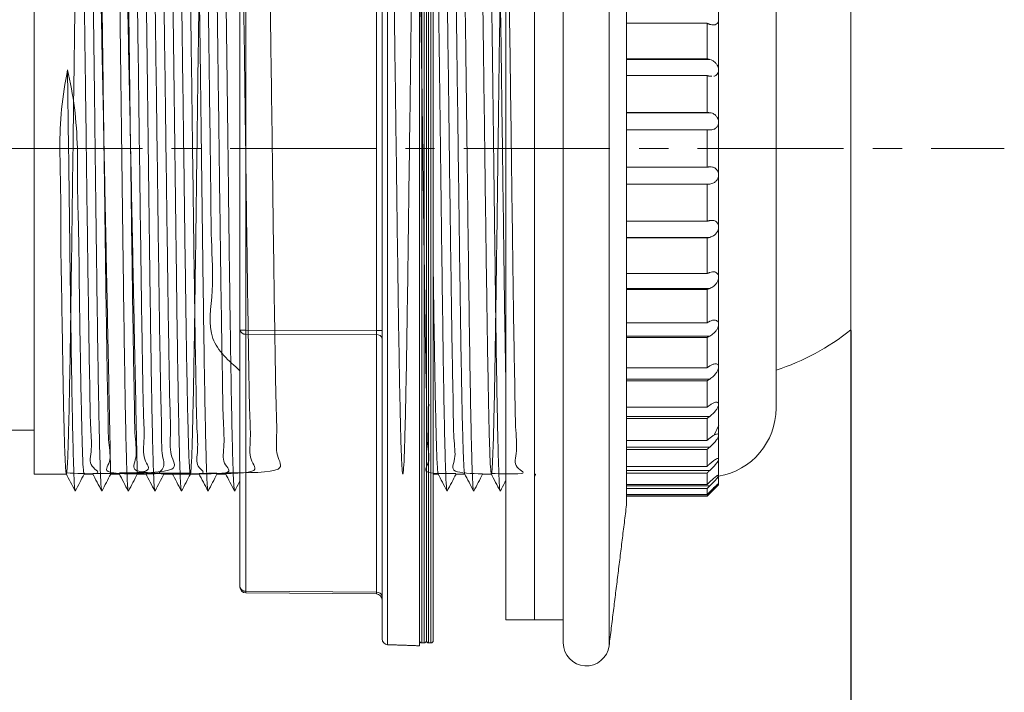
# Model space of a CAD drawing. Units: millimetres. Extents: x 40 to 1282, y -1254 to 216.
# Drawn here: x 509 to 595, y -667 to -609 of the extents above; entities that cross this region are included whole.
import ezdxf

# ---------------------------------------------------------------- set-up
doc = ezdxf.new("R2010")
doc.units = ezdxf.units.MM
doc.header["$PDSIZE"] = -1
doc.linetypes.add('CENTERX2', pattern=[20.32, 12.7, -2.54, 2.54, -2.54])
doc.layers.add('COTES', color=1, linetype='Continuous')
doc.styles.add('SLDTEXTSTYLE0', font='TXT', dxfattribs={"width": 0.75})
doc.dimstyles.new('SLDDIMSTYLE3', dxfattribs={"dimtxt": 3.5, "dimasz": 6, "dimexe": 0, "dimexo": 0.0625, "dimgap": 0.875, "dimtad": 1, "dimtoh": 1, "dimlfac": 5.6, "dimrnd": 1e-09, "dimzin": 12, "dimdsep": 46, "dimtxsty": 'SLDTEXTSTYLE0', "dimsah": 1, "dimcen": 0.09, "dimadec": 0, "dimazin": 0, "dimtfac": 1, "dimtofl": 0, "dimtmove": 0, "dimatfit": 3, "dimfxl": 1, "dimtolj": 1, "dimtzin": 12, "dimarcsym": 0})

# ---------------------------------------------------------------- blocks, each defined once
blk = doc.blocks.new('*D16')
at = {"layer": 'COTES', "color": 0, "linetype": 'Continuous', "lineweight": -2}
for p, q in [((438.958, -634.402), (438.958, -720.84)), ((581.458, -635.675), (581.458, -720.84)), ((444.958, -720.84), (575.458, -720.84))]:
    blk.add_line(p, q, dxfattribs=at)
at = {"layer": 'COTES', "color": 0, "linetype": 'Continuous'}
for points in [[(444.958, -719.84), (444.958, -721.84), (438.958, -720.84)], [(575.458, -719.84), (575.458, -721.84), (581.458, -720.84)]]:
    blk.add_solid(points, dxfattribs=at)
at = {"layer": 'Defpoints', "color": 0, "linetype": 'Continuous'}
for p in [(438.958, -634.34), (581.458, -635.612), (581.458, -720.84)]:
    blk.add_point(p, dxfattribs=at)
at = {"layer": 'COTES', "color": 0, "linetype": 'Continuous', "lineweight": 0, "insert": (510.208, -704.965), "char_height": 15, "attachment_point": 2, "style": 'SLDTEXTSTYLE0'}
blk.add_mtext('\\A1;142.5 mm', dxfattribs=at)

msp = doc.modelspace()

# ---------------------------------------------------------------- linework, layer by layer
at = {"color": 7, "linetype": 'Continuous', "lineweight": 0}
for p, q in [((541.191, -576.687), (541.191, -662.993)), ((543.958, -576.59), (543.958, -663.09)), ((544.158, -576.84), (544.158, -662.84)), ((544.358, -662.84), (544.358, -576.84)), ((544.758, -576.84), (544.758, -662.84)), ((544.958, -662.84), (544.958, -576.84)), ((556.458, -662.84), (556.458, -576.84)), ((560.443, -663.085), (560.443, -576.594)), ((540.708, -577.186), (540.708, -662.494)), ((544.558, -577.04), (544.558, -662.64)), ((544.558, -662.64), (544.558, -577.04)), ((545.158, -577.04), (545.158, -662.64)), ((551.458, -578.84), (551.458, -660.84)), ((553.958, -578.84), (553.958, -660.84)), ((553.958, -578.84), (553.958, -660.84)), ((561.958, -650.84), (561.958, -588.84)), ((510.458, -648.165), (510.458, -591.515)), ((574.958, -642.424), (574.958, -597.256)), ((528.358, -635.641), (528.358, -604.039)), ((528.854, -604.039), (528.854, -635.641)), ((540.213, -635.682), (540.213, -603.998)), ((581.458, -635.612), (581.458, -604.067)), ((569.958, -608.646), (569.958, -604.557)), ((561.958, -608.96), (568.958, -608.96)), ((568.958, -612.051), (568.958, -608.96)), ((569.958, -613.012), (569.958, -608.646)), ((561.958, -612.051), (568.958, -612.051)), ((569.199, -612.107), (561.958, -612.107)), ((513.369, -612.996), (513.458, -619.84)), ((561.958, -613.51), (568.958, -613.51)), ((568.958, -616.72), (568.958, -613.51)), ((569.958, -617.545), (569.958, -613.012)), ((561.958, -616.72), (568.958, -616.72)), ((569.199, -616.738), (561.958, -616.738)), ((569.958, -622.135), (569.958, -617.545)), ((561.958, -618.215), (568.958, -618.215)), ((568.958, -621.465), (568.958, -618.215)), ((513.458, -619.84), (512.688, -619.85)), ((512.688, -619.847), (512.688, -619.85)), ((513.458, -619.84), (514.229, -619.83)), ((514.228, -619.816), (514.229, -619.83)), ((561.958, -621.465), (568.958, -621.465)), ((569.958, -626.668), (569.958, -622.135)), ((569.199, -622.941), (561.958, -622.941)), ((561.958, -622.96), (568.958, -622.96)), ((568.958, -626.17), (568.958, -622.96)), ((561.958, -626.17), (568.958, -626.17)), ((569.958, -631.033), (569.958, -626.668)), ((569.199, -627.573), (561.958, -627.573)), ((561.958, -627.629), (568.958, -627.629)), ((568.958, -630.72), (568.958, -627.629)), ((561.958, -630.72), (568.958, -630.72)), ((569.958, -635.123), (569.958, -631.033)), ((569.199, -632.013), (561.958, -632.013)), ((561.958, -632.105), (568.958, -632.105)), ((568.958, -635.001), (568.958, -632.105)), ((561.958, -635.001), (568.958, -635.001)), ((528.358, -635.641), (528.854, -635.641)), ((528.358, -657.986), (528.358, -635.641)), ((528.854, -635.641), (540.213, -635.682)), ((540.213, -635.682), (540.708, -635.682)), ((569.958, -638.836), (569.958, -635.123)), ((540.213, -636.035), (528.854, -635.994)), ((528.854, -635.994), (528.854, -658.34)), ((540.213, -658.439), (540.213, -636.035)), ((569.199, -636.154), (561.958, -636.154)), ((561.958, -636.28), (568.958, -636.28)), ((568.958, -638.909), (568.958, -636.28)), ((561.958, -638.909), (568.958, -638.909)), ((569.958, -642.082), (569.958, -638.836)), ((569.199, -639.894), (561.958, -639.894)), ((561.958, -640.05), (568.958, -640.05)), ((568.958, -642.348), (568.958, -640.05)), ((561.958, -642.348), (568.958, -642.348)), ((569.958, -644.78), (569.958, -642.082)), ((569.199, -643.139), (561.958, -643.139)), ((561.958, -643.322), (568.958, -643.322)), ((568.958, -645.232), (568.958, -643.322)), ((561.958, -645.232), (568.958, -645.232)), ((569.958, -646.863), (569.958, -644.78)), ((569.199, -645.811), (561.958, -645.811)), ((561.958, -646.016), (568.958, -646.016)), ((568.958, -647.492), (568.958, -646.016)), ((569.958, -648.282), (569.958, -646.863)), ((561.958, -647.492), (568.958, -647.492)), ((569.199, -647.843), (561.958, -647.843)), ((561.958, -648.066), (568.958, -648.066)), ((568.958, -649.07), (568.958, -648.066)), ((569.958, -649), (569.958, -648.282)), ((561.958, -649.07), (568.958, -649.07)), ((569.199, -649.186), (561.958, -649.186)), ((561.958, -649.42), (568.958, -649.42)), ((568.958, -649.929), (568.958, -649.42)), ((569.958, -649.09), (569.958, -649)), ((561.958, -649.929), (568.958, -649.929)), ((561.958, -650.046), (568.958, -650.046)), ((568.958, -650.09), (568.958, -650.046)), ((569.199, -649.806), (569.081, -649.806)), ((528.854, -658.34), (540.213, -658.439)), ((540.213, -658.586), (528.854, -658.486))]:
    msp.add_line(p, q, dxfattribs=at)
at = {"color": 7, "linetype": 'CENTERX2', "lineweight": 0}
msp.add_line((425.892, -619.84), (594.796, -619.84), dxfattribs=at)
at = {"color": 7, "linetype": 'Continuous', "lineweight": 0}
for centre, radius, start, end in [((528.794, -635.553), 0.445, 191.32378, 277.67534), ((571.783, -635.818), 42.929, 179.76407, 180.23593), ((568.758, -619.84), 20.25, 287.82874, 308.84094), ((540.272, -636.476), 0.445, 11.32378, 97.67534), ((568.958, -642.424), 6, 279.59407, 0), ((528.794, -657.899), 0.445, 191.32378, 277.67534), ((528.858, -657.986), 0.5, 180, 269.5), ((534.831, -658.413), 5.978, 179.29818, 180.70182), ((540.272, -658.88), 0.445, 11.32378, 97.67534), ((540.208, -659.086), 0.5, 0, 89.5), ((541.208, -662.494), 0.5, 180, 268), ((544.158, -662.64), 0.2, 180, 270), ((544.358, -662.64), 0.2, 270, 0), ((544.758, -662.64), 0.2, 180, 270), ((544.958, -662.64), 0.2, 270, 0), ((558.458, -662.84), 2, 180, 352.94669)]:
    msp.add_arc(centre, radius, start, end, dxfattribs=at)
for centre, major_axis, ratio, start_param, end_param in [((540.208, -635.682), (-0.002, 0.5), 0.008726, 3.926928, 4.712294), ((540.208, -658.086), (-0.004, 0.5), 0.003614, 3.14153, 3.926896)]:
    msp.add_ellipse(centre, major_axis=major_axis, ratio=ratio, start_param=start_param, end_param=end_param, dxfattribs=at)
for points, knots in [([(515.199, -590.167), (515.211, -590.173), (515.245, -590.191), (515.301, -591.258), (515.367, -593.278), (515.433, -596.187), (515.499, -599.843), (515.565, -604.152), (515.631, -608.954), (515.697, -614.112), (515.762, -619.451), (515.828, -624.804), (515.894, -629.995), (515.96, -634.862), (516.026, -639.251), (516.092, -643.004), (516.158, -646.036), (516.224, -648.183), (516.283, -649.406), (516.32, -649.493), (516.334, -649.527)], [0, 0, 0, 0, 0.031379, 0.089459, 0.147538, 0.205632, 0.263706, 0.321794, 0.379884, 0.437957, 0.496051, 0.554132, 0.61221, 0.670304, 0.728377, 0.786463, 0.844552, 0.902625, 0.960718, 1, 1, 1, 1]), ([(517.508, -590.166), (517.519, -590.168), (517.553, -590.173), (517.608, -591.221), (517.674, -593.219), (517.74, -596.104), (517.806, -599.748), (517.872, -604.039), (517.938, -608.831), (518.004, -613.983), (518.07, -619.319), (518.136, -624.674), (518.202, -629.871), (518.268, -634.75), (518.334, -639.148), (518.399, -642.921), (518.465, -645.973), (518.531, -648.139), (518.591, -649.407), (518.63, -649.504), (518.646, -649.545)], [0, 0, 0, 0, 0.030508, 0.088422, 0.146349, 0.204278, 0.262191, 0.320124, 0.378046, 0.435966, 0.4939, 0.551815, 0.609744, 0.667674, 0.725588, 0.783522, 0.841443, 0.899362, 0.957295, 1, 1, 1, 1]), ([(519.816, -590.164), (519.827, -590.162), (519.86, -590.154), (519.916, -591.187), (519.982, -593.158), (520.048, -596.023), (520.114, -599.653), (520.179, -603.926), (520.245, -608.71), (520.311, -613.854), (520.377, -619.188), (520.443, -624.544), (520.509, -629.747), (520.575, -634.637), (520.641, -639.045), (520.707, -642.839), (520.773, -645.908), (520.839, -648.094), (520.899, -649.387), (520.937, -649.494), (520.953, -649.54)], [0, 0, 0, 0, 0.029948, 0.087904, 0.145879, 0.203842, 0.261803, 0.319779, 0.377734, 0.435703, 0.493673, 0.551628, 0.609604, 0.667567, 0.725529, 0.783505, 0.841461, 0.899431, 0.957403, 1, 1, 1, 1]), ([(522.127, -590.166), (522.137, -590.162), (522.169, -590.146), (522.223, -591.155), (522.289, -593.094), (522.355, -595.945), (522.421, -599.557), (522.487, -603.813), (522.553, -608.589), (522.619, -613.725), (522.685, -619.057), (522.751, -624.414), (522.816, -629.624), (522.882, -634.522), (522.948, -638.943), (523.014, -642.758), (523.08, -645.839), (523.146, -648.053), (523.207, -649.376), (523.246, -649.495), (523.263, -649.547)], [0, 0, 0, 0, 0.026902, 0.084939, 0.142991, 0.201023, 0.259069, 0.317116, 0.375147, 0.433198, 0.491236, 0.549272, 0.607322, 0.665353, 0.723398, 0.781444, 0.839475, 0.897526, 0.955565, 1, 1, 1, 1]), ([(524.435, -590.164), (524.445, -590.156), (524.477, -590.131), (524.531, -591.12), (524.596, -593.032), (524.662, -595.868), (524.728, -599.459), (524.794, -603.701), (524.86, -608.469), (524.926, -613.596), (524.992, -618.925), (525.058, -624.283), (525.124, -629.501), (525.19, -634.406), (525.256, -638.842), (525.322, -642.675), (525.388, -645.77), (525.453, -648.013), (525.515, -649.364), (525.555, -649.498), (525.572, -649.558)], [0, 0, 0, 0, 0.02631, 0.084263, 0.142217, 0.200156, 0.258116, 0.316063, 0.374009, 0.43197, 0.48991, 0.547864, 0.60582, 0.663759, 0.721718, 0.779664, 0.837609, 0.895568, 0.953508, 1, 1, 1, 1]), ([(526.743, -590.162), (526.753, -590.152), (526.784, -590.119), (526.838, -591.083), (526.904, -592.971), (526.97, -595.793), (527.036, -599.361), (527.102, -603.591), (527.168, -608.347), (527.233, -613.466), (527.299, -618.794), (527.365, -624.153), (527.431, -629.377), (527.497, -634.289), (527.563, -638.742), (527.629, -642.589), (527.695, -645.703), (527.761, -647.972), (527.823, -649.342), (527.863, -649.492), (527.88, -649.559)], [0, 0, 0, 0, 0.0256846, 0.0836468, 0.1415958, 0.1995431, 0.2575046, 0.315446, 0.3734018, 0.431359, 0.4893008, 0.5472631, 0.6052127, 0.6631612, 0.721124, 0.7790666, 0.8370231, 0.8949803, 0.9529214, 1, 1, 1, 1]), ([(545.215, -590.083), (545.235, -590.181), (545.277, -590.387), (545.341, -591.858), (545.407, -594.199), (545.473, -597.385), (545.539, -601.277), (545.605, -605.778), (545.671, -610.722), (545.737, -615.961), (545.802, -621.325), (545.868, -626.642), (545.934, -631.739), (546, -636.452), (546.066, -640.641), (546.132, -644.146), (546.198, -646.897), (546.264, -648.717), (546.316, -649.596), (546.346, -649.539), (546.354, -649.524)], [0, 0, 0, 0, 0.052675, 0.110586, 0.168482, 0.226398, 0.2843, 0.342202, 0.400117, 0.458012, 0.515922, 0.573832, 0.631727, 0.689643, 0.747546, 0.805449, 0.863365, 0.921261, 0.979172, 1, 1, 1, 1]), ([(547.524, -590.095), (547.544, -590.183), (547.585, -590.371), (547.648, -591.811), (547.714, -594.134), (547.78, -597.295), (547.846, -601.176), (547.912, -605.662), (547.978, -610.596), (548.044, -615.832), (548.11, -621.194), (548.176, -626.514), (548.242, -631.617), (548.308, -636.345), (548.374, -640.545), (548.439, -644.068), (548.505, -646.844), (548.571, -648.678), (548.623, -649.579), (548.653, -649.534), (548.661, -649.522)], [0, 0, 0, 0, 0.051222, 0.109235, 0.167248, 0.225276, 0.283283, 0.341305, 0.399327, 0.457334, 0.515361, 0.573374, 0.631387, 0.689412, 0.747418, 0.80544, 0.863461, 0.921468, 0.979496, 1, 1, 1, 1]), ([(549.834, -590.112), (549.853, -590.19), (549.893, -590.36), (549.956, -591.767), (550.022, -594.067), (550.088, -597.206), (550.154, -601.075), (550.219, -605.546), (550.285, -610.471), (550.351, -615.702), (550.417, -621.062), (550.483, -626.386), (550.549, -631.495), (550.615, -636.237), (550.681, -640.448), (550.747, -643.992), (550.813, -646.787), (550.879, -648.643), (550.932, -649.577), (550.963, -649.533), (550.972, -649.52)], [0, 0, 0, 0, 0.048772, 0.106729, 0.164702, 0.222673, 0.280631, 0.338609, 0.396574, 0.454539, 0.512518, 0.570476, 0.628449, 0.686422, 0.74438, 0.802357, 0.860321, 0.918285, 0.976262, 1, 1, 1, 1]), ([(512.688, -619.85), (512.724, -621.251), (512.796, -624.053), (512.769, -628.196), (512.858, -632.306), (512.916, -636.258), (512.974, -639.909), (513.038, -642.997), (513.098, -645.455), (513.164, -647.168), (513.23, -648.116), (513.285, -648.257), (513.347, -647.589), (513.411, -646.143), (513.47, -643.933), (513.535, -641.063), (513.598, -637.56), (513.656, -633.589), (513.722, -629.189), (513.783, -624.565), (513.842, -619.764), (513.908, -615.009), (513.968, -610.347), (514.029, -605.997), (514.095, -602.001), (514.153, -598.546), (514.216, -595.666), (514.28, -593.496), (514.339, -592.057), (514.402, -591.417), (514.466, -591.581), (514.524, -592.543), (514.589, -594.291), (514.651, -596.746), (514.71, -599.882), (514.776, -603.554), (514.837, -607.724), (514.892, -611.908), (514.949, -615.99), (515.003, -620.103), (515.057, -624.574), (515.122, -629.197), (515.185, -633.597), (515.24, -637.567), (515.317, -641.069), (515.338, -643.936), (515.544, -646.153), (515.057, -647.566), (516.811, -648.22), (514.171, -648.097), (513.26, -648.055)], [0, 0, 0, 0, 0.0188277, 0.0376476, 0.0568995, 0.0779615, 0.0990236, 0.1206949, 0.1417815, 0.1634795, 0.1845663, 0.2062646, 0.2273509, 0.2490488, 0.2701352, 0.2918332, 0.31292, 0.3346183, 0.3557049, 0.377403, 0.3984897, 0.4201879, 0.4412746, 0.4629728, 0.4840594, 0.5057575, 0.5268442, 0.5485423, 0.569629, 0.5913271, 0.6124138, 0.634112, 0.6551986, 0.6768968, 0.6979834, 0.7196816, 0.7407683, 0.7624665, 0.7794038, 0.7966522, 0.8177388, 0.8394368, 0.8605235, 0.8822217, 0.9033083, 0.9250065, 0.9460932, 0.9677914, 0.988878, 1, 1, 1, 1]), ([(514.421, -591.596), (516.434, -591.565), (520.005, -591.509), (518.924, -592.71), (519.274, -594.509), (519.256, -597.065), (519.342, -600.236), (519.399, -603.997), (519.459, -608.171), (519.524, -612.716), (519.585, -617.422), (519.645, -622.239), (519.711, -626.945), (519.771, -631.492), (519.83, -635.667), (519.902, -639.43), (519.936, -642.604), (520.089, -645.162), (519.815, -646.964), (521.183, -648.13), (517.536, -648.109), (515.565, -648.098)], [0, 0, 0, 0, 0.0655995, 0.1163605, 0.1685936, 0.2193546, 0.2715877, 0.3223488, 0.374582, 0.425343, 0.4775761, 0.5283372, 0.5805704, 0.6313315, 0.6835647, 0.7343257, 0.7865588, 0.8373198, 0.889553, 0.940314, 1, 1, 1, 1]), ([(521.732, -648.115), (519.743, -648.149), (516.023, -648.213), (517.267, -647.207), (516.882, -645.51), (516.905, -643.092), (516.82, -639.992), (516.767, -636.35), (516.699, -632.204), (516.643, -627.984), (516.59, -623.798), (516.535, -619.826), (516.483, -615.829), (516.432, -611.688), (516.37, -607.446), (516.309, -603.338), (516.244, -599.664), (516.205, -596.594), (516.045, -594.154), (516.358, -592.48), (514.883, -591.48), (518.621, -591.566), (520.585, -591.611)], [0, 0, 0, 0, 0.059487, 0.111255, 0.161565, 0.213334, 0.263643, 0.315412, 0.365721, 0.41749, 0.459637, 0.502629, 0.544776, 0.587768, 0.638077, 0.689846, 0.740155, 0.791924, 0.842233, 0.894002, 0.944312, 1, 1, 1, 1]), ([(516.731, -591.538), (518.709, -591.51), (522.476, -591.456), (521.173, -592.366), (521.583, -594.005), (521.547, -596.366), (521.638, -599.415), (521.692, -603.015), (521.753, -607.128), (521.818, -611.562), (521.878, -616.274), (521.939, -621.043), (522.005, -625.821), (522.064, -630.388), (522.125, -634.695), (522.195, -638.543), (522.234, -641.892), (522.371, -644.593), (522.165, -646.591), (523.365, -648.049), (519.861, -648.057), (517.876, -648.062)], [0, 0, 0, 0, 0.05766, 0.109774, 0.160419, 0.212533, 0.263178, 0.315292, 0.365937, 0.418051, 0.468696, 0.52081, 0.571455, 0.623569, 0.674214, 0.726328, 0.776973, 0.829087, 0.879732, 0.931846, 1, 1, 1, 1]), ([(524.04, -648.073), (522.018, -648.1), (518.492, -648.146), (519.517, -646.85), (519.19, -644.992), (519.196, -642.381), (519.115, -639.161), (519.061, -635.359), (518.994, -631.154), (518.933, -626.587), (518.874, -621.871), (518.807, -617.054), (518.748, -612.36), (518.687, -607.836), (518.623, -603.692), (518.557, -599.97), (518.521, -596.845), (518.361, -594.343), (518.661, -592.6), (517.23, -591.525), (520.929, -591.547), (522.897, -591.558)], [0, 0, 0, 0, 0.06829, 0.119015, 0.171211, 0.221937, 0.274133, 0.324858, 0.377054, 0.427779, 0.479976, 0.530701, 0.582897, 0.633622, 0.685818, 0.736543, 0.788739, 0.839465, 0.891661, 0.942386, 1, 1, 1, 1]), ([(519.039, -591.58), (521, -591.525), (524.846, -591.416), (523.421, -592.085), (523.885, -593.526), (523.838, -595.732), (523.932, -598.599), (523.985, -602.098), (524.047, -606.067), (524.113, -610.465), (524.171, -615.088), (524.234, -619.888), (524.298, -624.644), (524.357, -629.307), (524.421, -633.659), (524.483, -637.658), (524.549, -641.116), (524.582, -643.999), (524.764, -646.175), (524.384, -647.613), (526.101, -648.272), (522.13, -648.131), (520.183, -648.061)], [0, 0, 0, 0, 0.051246, 0.100529, 0.151241, 0.200524, 0.251236, 0.300519, 0.351231, 0.400513, 0.451225, 0.500508, 0.55122, 0.600503, 0.651215, 0.700497, 0.751209, 0.800492, 0.851204, 0.900487, 0.951199, 1, 1, 1, 1]), ([(526.349, -648.068), (524.401, -648.135), (520.493, -648.271), (522.003, -647.781), (521.508, -646.476), (521.564, -644.406), (521.469, -641.658), (521.413, -638.263), (521.353, -634.379), (521.288, -630.044), (521.226, -625.46), (521.168, -620.674), (521.102, -615.908), (521.041, -611.21), (520.981, -606.799), (520.917, -602.719), (520.85, -599.16), (520.818, -596.159), (520.641, -593.852), (520.992, -592.275), (519.364, -591.446), (523.255, -591.533), (525.205, -591.577)], [0, 0, 0, 0, 0.048989, 0.098276, 0.148992, 0.198278, 0.248994, 0.298281, 0.348997, 0.398283, 0.448999, 0.498286, 0.549001, 0.598288, 0.649004, 0.69829, 0.749006, 0.798293, 0.849009, 0.898295, 0.949011, 1, 1, 1, 1]), ([(521.348, -591.611), (523.287, -591.547), (527.254, -591.415), (525.695, -591.836), (526.187, -593.11), (526.13, -595.116), (526.227, -597.848), (526.277, -601.177), (526.342, -605.068), (526.406, -609.341), (526.465, -613.953), (526.528, -618.69), (526.592, -623.503), (526.65, -628.168), (526.716, -632.639), (526.776, -636.707), (526.842, -640.332), (526.879, -643.344), (527.046, -645.716), (526.706, -647.325), (528.259, -648.21), (524.451, -648.153), (522.493, -648.124)], [0, 0, 0, 0, 0.0484999, 0.099178, 0.1484278, 0.1991059, 0.2483556, 0.2990336, 0.3482834, 0.3989614, 0.4482112, 0.4988892, 0.548139, 0.5988171, 0.6480668, 0.6987448, 0.7479946, 0.7986727, 0.8479225, 0.8986006, 0.9478503, 1, 1, 1, 1]), ([(528.358, -639.169), (527.377, -638.306), (525.298, -636.477), (526.131, -632.26), (525.825, -627.828), (525.827, -623.133), (525.751, -618.322), (525.691, -613.593), (525.627, -608.999), (525.57, -604.754), (525.504, -600.9), (525.442, -597.616), (525.383, -594.936), (525.317, -592.984), (525.257, -591.78), (525.197, -591.38), (525.131, -591.788), (525.072, -592.986), (525.01, -594.96), (524.945, -597.619), (524.886, -600.937), (524.823, -604.759), (524.759, -609.045), (524.701, -613.598), (524.636, -618.371), (524.574, -623.142), (524.515, -627.862), (524.45, -632.313), (524.388, -636.449), (524.33, -640.078), (524.263, -643.163), (524.203, -645.561), (524.143, -647.247), (524.077, -648.143), (524.018, -648.24), (523.956, -647.534), (523.891, -646.031), (523.833, -643.802), (523.769, -640.869), (523.705, -637.368), (523.647, -633.336), (523.583, -628.958), (523.52, -624.28), (523.462, -619.519), (523.396, -614.724), (523.335, -610.117), (523.275, -605.745), (523.211, -601.811), (523.142, -598.355), (523.115, -595.538), (522.93, -593.388), (523.317, -592.006), (521.634, -591.408), (525.562, -591.545), (527.513, -591.614)], [0, 0, 0, 0, 0.017468, 0.037019, 0.056019, 0.07557, 0.09457, 0.11412, 0.13312, 0.152671, 0.171671, 0.191222, 0.210222, 0.229773, 0.248773, 0.268324, 0.287324, 0.306875, 0.325875, 0.345426, 0.364426, 0.383977, 0.402976, 0.422527, 0.441527, 0.461078, 0.480078, 0.499629, 0.518629, 0.53818, 0.55718, 0.576731, 0.595731, 0.615282, 0.634282, 0.653833, 0.672833, 0.692384, 0.711383, 0.730934, 0.749934, 0.769485, 0.788485, 0.808036, 0.827036, 0.846587, 0.865587, 0.885138, 0.904138, 0.923689, 0.942689, 0.96224, 0.98124, 1, 1, 1, 1]), ([(523.656, -591.605), (525.667, -591.571), (529.275, -591.509), (528.165, -592.732), (528.51, -594.562), (528.498, -597.108), (528.577, -600.32), (528.634, -604.057), (528.7, -608.277), (528.758, -612.786), (528.823, -617.537), (528.885, -622.311), (528.944, -627.057), (529.009, -631.557), (529.07, -635.763), (529.135, -639.482), (529.177, -642.673), (529.328, -645.195), (529.053, -646.999), (530.462, -648.146), (526.771, -648.119), (524.803, -648.105)], [0, 0, 0, 0, 0.065654, 0.117806, 0.168489, 0.220642, 0.271324, 0.323477, 0.37416, 0.426312, 0.476995, 0.529147, 0.57983, 0.631982, 0.682665, 0.734818, 0.785501, 0.837653, 0.888336, 0.940488, 1, 1, 1, 1]), ([(525.965, -591.54), (527.954, -591.513), (531.662, -591.463), (530.41, -592.397), (530.814, -594.035), (530.789, -596.431), (530.871, -599.466), (530.929, -603.109), (530.994, -607.192), (531.052, -611.673), (531.117, -616.345), (531.179, -621.159), (531.237, -625.892), (531.304, -630.495), (531.363, -634.756), (531.428, -638.631), (531.474, -641.937), (531.607, -644.651), (531.389, -646.614), (532.59, -648.047), (529.1, -648.053), (527.111, -648.056)], [0, 0, 0, 0, 0.058689, 0.109413, 0.161608, 0.212332, 0.264528, 0.315252, 0.367447, 0.418172, 0.470367, 0.521091, 0.573287, 0.624011, 0.676206, 0.726931, 0.779126, 0.82985, 0.882046, 0.93277, 1, 1, 1, 1]), ([(547.131, -648.111), (546.167, -648.118), (543.971, -648.133), (544.972, -647.271), (544.595, -645.641), (544.616, -643.241), (544.535, -640.206), (544.475, -636.561), (544.413, -632.477), (544.353, -627.995), (544.287, -623.323), (544.228, -618.509), (544.166, -613.776), (544.101, -609.173), (544.043, -604.913), (543.979, -601.04), (543.916, -597.734), (543.858, -595.027), (543.793, -593.047), (543.73, -591.812), (543.672, -591.381), (543.606, -591.757), (543.545, -592.924), (543.485, -594.869), (543.42, -597.502), (543.36, -600.797), (543.299, -604.6), (543.233, -608.872), (543.175, -613.415), (543.112, -618.183), (543.048, -622.955), (542.989, -627.682), (542.926, -632.144), (542.862, -636.296), (542.804, -639.945), (542.739, -643.055), (542.676, -645.48), (542.618, -647.196), (542.552, -648.123), (542.491, -648.252), (542.432, -647.577), (542.366, -646.104), (542.306, -643.903), (542.245, -640.995), (542.18, -637.516), (542.12, -633.501), (542.059, -629.136), (541.993, -624.466), (541.935, -619.707), (541.871, -614.909), (541.808, -610.294), (541.749, -605.909), (541.687, -601.957), (541.616, -598.479), (541.589, -595.636), (541.406, -593.457), (541.788, -592.047), (540.116, -591.411), (544.034, -591.544), (545.985, -591.611)], [0, 0, 0, 0, 0.01359, 0.030964, 0.048842, 0.066217, 0.084095, 0.101469, 0.119347, 0.136721, 0.154599, 0.171973, 0.189851, 0.207225, 0.225103, 0.242477, 0.260355, 0.27773, 0.295608, 0.312982, 0.33086, 0.348234, 0.366112, 0.383486, 0.401364, 0.418738, 0.436616, 0.45399, 0.471868, 0.489243, 0.507121, 0.524495, 0.542373, 0.559747, 0.577625, 0.594999, 0.612877, 0.630251, 0.648129, 0.665503, 0.683381, 0.700756, 0.718634, 0.736008, 0.753886, 0.77126, 0.789138, 0.806512, 0.82439, 0.841764, 0.859642, 0.877016, 0.894894, 0.912269, 0.930147, 0.947521, 0.965399, 0.982773, 1, 1, 1, 1]), ([(549.44, -648.139), (548.452, -648.11), (546.421, -648.05), (547.193, -646.945), (546.906, -645.112), (546.905, -642.565), (546.83, -639.351), (546.769, -635.613), (546.706, -631.392), (546.648, -626.882), (546.581, -622.13), (546.522, -617.357), (546.461, -612.611), (546.395, -608.112), (546.338, -603.906), (546.27, -600.189), (546.226, -597), (546.088, -594.477), (546.317, -592.686), (545.219, -591.631), (547.353, -591.625), (548.294, -591.623)], [0, 0, 0, 0, 0.051178, 0.1052, 0.1577, 0.211723, 0.264223, 0.318245, 0.370745, 0.424768, 0.477268, 0.53129, 0.58379, 0.637813, 0.690313, 0.744335, 0.796835, 0.850858, 0.903358, 0.95738, 1, 1, 1, 1]), ([(546.747, -591.558), (546.765, -591.598), (546.805, -591.686), (546.86, -592.791), (546.925, -594.648), (546.988, -597.221), (547.046, -600.457), (547.111, -604.213), (547.174, -608.449), (547.232, -612.968), (547.298, -617.725), (547.359, -622.498), (547.419, -627.239), (547.484, -631.728), (547.544, -635.919), (547.605, -639.618), (547.671, -642.784), (547.729, -645.283), (547.792, -647.043), (547.848, -648.001), (547.879, -648.044), (547.891, -648.059)], [0, 0, 0, 0, 0.046654, 0.101612, 0.155021, 0.209979, 0.263387, 0.318345, 0.371754, 0.426712, 0.480121, 0.535078, 0.588487, 0.643445, 0.696854, 0.751812, 0.80522, 0.860178, 0.913587, 0.968545, 1, 1, 1, 1]), ([(549.056, -591.612), (549.069, -591.605), (549.103, -591.585), (549.154, -592.465), (549.219, -594.111), (549.282, -596.54), (549.34, -599.597), (549.406, -603.261), (549.467, -607.361), (549.526, -611.853), (549.592, -616.531), (549.652, -621.346), (549.713, -626.075), (549.779, -630.669), (549.837, -634.916), (549.9, -638.771), (549.964, -642.056), (550.022, -644.738), (550.086, -646.692), (550.15, -647.898), (550.208, -648.3), (550.273, -647.893), (550.335, -646.698), (550.394, -644.726), (550.46, -642.068), (550.521, -638.752), (550.58, -634.932), (550.646, -630.646), (550.706, -626.093), (550.767, -621.321), (550.832, -616.55), (550.891, -611.829), (550.953, -607.378), (551.018, -603.241), (551.076, -599.61), (551.14, -596.524), (551.204, -594.124), (551.262, -592.436), (551.327, -591.538), (551.39, -591.439), (551.448, -592.143), (551.514, -593.644), (551.575, -595.871), (551.634, -598.802), (551.7, -602.302), (551.76, -606.333), (551.82, -610.71), (551.886, -615.387), (551.945, -620.148), (552.007, -624.943), (552.072, -629.551), (552.131, -633.924), (552.192, -637.859), (552.267, -641.317), (552.282, -644.135), (552.504, -646.291), (551.976, -647.659), (553.827, -648.21), (551.111, -648.133), (550.201, -648.108)], [0, 0, 0, 0, 0.01123, 0.028797, 0.046873, 0.06444, 0.082516, 0.100083, 0.118159, 0.135725, 0.153801, 0.171368, 0.189444, 0.207011, 0.225087, 0.242654, 0.26073, 0.278296, 0.296372, 0.313939, 0.332015, 0.349582, 0.367658, 0.385225, 0.403301, 0.420867, 0.438943, 0.45651, 0.474586, 0.492153, 0.510229, 0.527796, 0.545872, 0.563438, 0.581514, 0.599081, 0.617157, 0.634724, 0.6528, 0.670367, 0.688443, 0.706009, 0.724085, 0.741652, 0.759728, 0.777295, 0.795371, 0.812938, 0.831014, 0.84858, 0.866656, 0.884223, 0.902299, 0.919866, 0.937942, 0.955509, 0.973585, 0.991151, 1, 1, 1, 1]), ([(551.458, -639.713), (551.446, -639.001), (551.413, -637.146), (551.357, -633.588), (551.293, -629.207), (551.235, -624.579), (551.169, -619.779), (551.108, -615.023), (551.049, -610.362), (550.983, -606.01), (550.923, -602.013), (550.863, -598.555), (550.797, -595.678), (550.738, -593.489), (550.676, -592.108), (550.629, -591.485), (550.606, -591.562), (550.603, -591.571)], [0, 0, 0, 0, 0.045816, 0.119418, 0.190946, 0.264547, 0.336075, 0.409677, 0.481204, 0.554806, 0.626333, 0.699935, 0.771462, 0.845064, 0.916592, 0.990193, 1, 1, 1, 1]), ([(569.199, -609.052), (569.315, -609.083), (569.514, -609.135), (569.747, -609.062), (569.883, -608.937), (569.949, -608.793), (569.955, -608.69), (569.958, -608.646)], [0, 0, 0, 0, 0.34255, 0.583619, 0.759859, 0.899291, 1, 1, 1, 1]), ([(569.958, -613.012), (569.958, -612.993), (569.956, -612.916), (569.927, -612.775), (569.839, -612.576), (569.671, -612.356), (569.442, -612.184), (569.272, -612.131), (569.199, -612.107)], [0, 0, 0, 0, 0.039955, 0.164411, 0.294587, 0.498321, 0.782387, 1, 1, 1, 1]), ([(512.688, -619.847), (512.711, -618.699), (512.758, -616.372), (513.164, -614.131), (513.369, -612.996)], [0, 0, 0, 0, 0.493387, 1, 1, 1, 1]), ([(513.369, -612.996), (513.599, -614.095), (514.064, -616.32), (514.173, -618.642), (514.228, -619.816)], [0, 0, 0, 0, 0.493969, 1, 1, 1, 1]), ([(569.542, -613.566), (569.617, -613.537), (569.748, -613.488), (569.882, -613.329), (569.949, -613.168), (569.955, -613.058), (569.958, -613.012)], [0, 0, 0, 0, 0.3666738, 0.6347417, 0.8468236, 1, 1, 1, 1]), ([(569.958, -617.545), (569.958, -617.526), (569.956, -617.448), (569.927, -617.308), (569.839, -617.117), (569.671, -616.918), (569.442, -616.778), (569.272, -616.751), (569.199, -616.738)], [0, 0, 0, 0, 0.0399568, 0.1644122, 0.2945881, 0.4983232, 0.7823906, 1, 1, 1, 1]), ([(569.199, -618.234), (569.315, -618.228), (569.514, -618.218), (569.747, -618.063), (569.883, -617.883), (569.949, -617.707), (569.955, -617.593), (569.958, -617.545)], [0, 0, 0, 0, 0.3425634, 0.5836283, 0.7598665, 0.8992975, 1, 1, 1, 1]), ([(513.458, -619.84), (513.48, -621.607), (513.524, -625.134), (513.589, -630.308), (513.654, -635.089), (513.72, -639.43), (513.786, -643.13), (513.851, -646.113), (513.917, -648.226), (513.975, -649.422), (514.013, -649.498), (514.028, -649.529)], [0, 0, 0, 0, 0.1150583, 0.2296804, 0.3449076, 0.4598206, 0.5747944, 0.6897377, 0.8048579, 0.9205593, 1, 1, 1, 1]), ([(514.804, -648.089), (514.787, -648.078), (514.749, -648.051), (514.696, -647.076), (514.638, -645.324), (514.574, -642.84), (514.514, -639.686), (514.447, -635.997), (514.387, -631.814), (514.36, -627.639), (514.218, -623.596), (514.225, -621.093), (514.229, -619.83)], [0, 0, 0, 0, 0.078153, 0.187048, 0.292874, 0.401768, 0.507593, 0.616488, 0.722315, 0.831212, 0.914858, 1, 1, 1, 1]), ([(569.958, -622.135), (569.958, -622.116), (569.956, -622.038), (569.927, -621.903), (569.84, -621.726), (569.672, -621.553), (569.443, -621.448), (569.273, -621.447), (569.199, -621.446)], [0, 0, 0, 0, 0.039232, 0.163729, 0.293812, 0.49724, 0.780918, 1, 1, 1, 1]), ([(569.199, -622.941), (569.315, -622.918), (569.512, -622.877), (569.746, -622.686), (569.882, -622.486), (569.948, -622.299), (569.955, -622.184), (569.958, -622.135)], [0, 0, 0, 0, 0.3404736, 0.5822222, 0.7587827, 0.8983911, 1, 1, 1, 1]), ([(569.958, -626.668), (569.958, -626.65), (569.956, -626.574), (569.927, -626.447), (569.839, -626.287), (569.671, -626.144), (569.442, -626.078), (569.273, -626.103), (569.199, -626.114)], [0, 0, 0, 0, 0.0397583, 0.1642253, 0.2943757, 0.4980266, 0.7819874, 1, 1, 1, 1]), ([(569.199, -627.573), (569.315, -627.531), (569.513, -627.46), (569.747, -627.238), (569.882, -627.022), (569.949, -626.829), (569.955, -626.716), (569.958, -626.668)], [0, 0, 0, 0, 0.341992, 0.583244, 0.75957, 0.89905, 1, 1, 1, 1]), ([(545.158, -630.578), (545.169, -631.294), (545.201, -633.52), (545.251, -636.848), (545.311, -640.465), (545.377, -643.447), (545.436, -645.801), (545.497, -647.346), (545.549, -648.113), (545.577, -648.072), (545.584, -648.06)], [0, 0, 0, 0, 0.070155, 0.217938, 0.361556, 0.50934, 0.652958, 0.800742, 0.94436, 1, 1, 1, 1]), ([(569.958, -631.033), (569.958, -631.016), (569.956, -630.944), (569.927, -630.828), (569.839, -630.69), (569.671, -630.581), (569.442, -630.554), (569.273, -630.605), (569.199, -630.628)], [0, 0, 0, 0, 0.0398595, 0.1643206, 0.294484, 0.4981778, 0.782193, 1, 1, 1, 1]), ([(569.199, -632.013), (569.315, -631.955), (569.513, -631.856), (569.747, -631.607), (569.882, -631.381), (569.949, -631.188), (569.955, -631.079), (569.958, -631.033)], [0, 0, 0, 0, 0.342284, 0.58344, 0.759721, 0.899176, 1, 1, 1, 1]), ([(569.958, -635.123), (569.958, -635.107), (569.956, -635.041), (569.927, -634.938), (569.839, -634.825), (569.671, -634.753), (569.442, -634.766), (569.273, -634.842), (569.199, -634.875)], [0, 0, 0, 0, 0.039902, 0.16436, 0.294529, 0.498241, 0.782279, 1, 1, 1, 1]), ([(569.199, -636.154), (569.315, -636.081), (569.514, -635.956), (569.747, -635.688), (569.883, -635.456), (569.949, -635.267), (569.955, -635.166), (569.958, -635.123)], [0, 0, 0, 0, 0.3424052, 0.5835219, 0.7597844, 0.8992288, 1, 1, 1, 1]), ([(569.958, -638.836), (569.958, -638.822), (569.956, -638.764), (569.927, -638.677), (569.839, -638.592), (569.671, -638.558), (569.442, -638.611), (569.272, -638.71), (569.199, -638.753)], [0, 0, 0, 0, 0.039924, 0.164382, 0.294553, 0.498275, 0.782325, 1, 1, 1, 1]), ([(569.199, -639.894), (569.315, -639.807), (569.514, -639.659), (569.747, -639.378), (569.883, -639.147), (569.949, -638.966), (569.955, -638.875), (569.958, -638.836)], [0, 0, 0, 0, 0.34247, 0.583566, 0.759818, 0.899257, 1, 1, 1, 1]), ([(569.958, -642.082), (569.958, -642.07), (569.956, -642.02), (569.927, -641.952), (569.839, -641.897), (569.671, -641.902), (569.442, -641.994), (569.272, -642.113), (569.199, -642.165)], [0, 0, 0, 0, 0.039938, 0.164395, 0.294568, 0.498295, 0.782352, 1, 1, 1, 1]), ([(569.199, -643.139), (569.315, -643.041), (569.514, -642.874), (569.747, -642.587), (569.883, -642.362), (569.949, -642.195), (569.955, -642.115), (569.958, -642.082)], [0, 0, 0, 0, 0.342509, 0.583592, 0.759838, 0.899274, 1, 1, 1, 1]), ([(569.59, -644.758), (569.607, -644.721), (569.74, -644.44), (569.873, -644.155), (569.989, -643.908)], [0, 0, 0, 0, 0.131024, 1, 1, 1, 1]), ([(569.958, -644.78), (569.958, -644.77), (569.956, -644.731), (569.927, -644.683), (569.839, -644.659), (569.671, -644.702), (569.442, -644.831), (569.272, -644.968), (569.199, -645.027)], [0, 0, 0, 0, 0.039947, 0.164403, 0.294577, 0.498308, 0.78237, 1, 1, 1, 1]), ([(569.199, -645.811), (569.315, -645.704), (569.514, -645.522), (569.747, -645.235), (569.883, -645.023), (569.949, -644.873), (569.955, -644.807), (569.958, -644.78)], [0, 0, 0, 0, 0.342534, 0.583609, 0.759851, 0.899285, 1, 1, 1, 1]), ([(569.958, -646.863), (569.958, -646.856), (569.956, -646.828), (569.927, -646.802), (569.839, -646.81), (569.671, -646.891), (569.442, -647.053), (569.272, -647.204), (569.199, -647.269)], [0, 0, 0, 0, 0.039952, 0.164408, 0.294583, 0.498316, 0.782381, 1, 1, 1, 1]), ([(569.199, -647.843), (569.315, -647.73), (569.514, -647.538), (569.747, -647.259), (569.883, -647.064), (569.949, -646.934), (569.955, -646.884), (569.958, -646.863)], [0, 0, 0, 0, 0.34255, 0.583619, 0.759859, 0.899291, 1, 1, 1, 1]), ([(513.237, -648.113), (513.368, -648.366), (513.632, -648.872), (513.896, -649.379), (514.028, -649.632)], [0, 0, 0, 0, 0.4999945, 1, 1, 1, 1]), ([(514.044, -649.633), (514.174, -649.383), (514.429, -648.894), (514.684, -648.404), (514.809, -648.165)], [0, 0, 0, 0, 0.510819, 1, 1, 1, 1]), ([(515.543, -648.114), (515.675, -648.367), (515.939, -648.873), (516.203, -649.379), (516.335, -649.633)], [0, 0, 0, 0, 0.499995, 1, 1, 1, 1]), ([(516.354, -649.634), (516.484, -649.384), (516.739, -648.894), (516.994, -648.405), (517.119, -648.165)], [0, 0, 0, 0, 0.5105017, 1, 1, 1, 1]), ([(517.855, -648.119), (517.987, -648.373), (518.25, -648.879), (518.514, -649.385), (518.646, -649.639)], [0, 0, 0, 0, 0.499995, 1, 1, 1, 1]), ([(518.661, -649.638), (518.791, -649.388), (519.047, -648.897), (519.303, -648.406), (519.428, -648.165)], [0, 0, 0, 0, 0.509148, 1, 1, 1, 1]), ([(520.162, -648.115), (520.294, -648.368), (520.558, -648.875), (520.821, -649.381), (520.953, -649.634)], [0, 0, 0, 0, 0.4999956, 1, 1, 1, 1]), ([(520.972, -649.633), (521.102, -649.383), (521.357, -648.894), (521.612, -648.404), (521.736, -648.165)], [0, 0, 0, 0, 0.510784, 1, 1, 1, 1]), ([(522.471, -648.114), (522.603, -648.367), (522.867, -648.874), (523.131, -649.38), (523.263, -649.633)], [0, 0, 0, 0, 0.499995, 1, 1, 1, 1]), ([(523.281, -649.632), (523.411, -649.382), (523.665, -648.893), (523.92, -648.404), (524.044, -648.165)], [0, 0, 0, 0, 0.511253, 1, 1, 1, 1]), ([(524.781, -648.115), (524.913, -648.368), (525.177, -648.874), (525.441, -649.38), (525.572, -649.633)], [0, 0, 0, 0, 0.4999954, 1, 1, 1, 1]), ([(525.589, -649.633), (525.719, -649.383), (525.974, -648.894), (526.229, -648.404), (526.353, -648.165)], [0, 0, 0, 0, 0.510792, 1, 1, 1, 1]), ([(527.089, -648.113), (527.221, -648.366), (527.485, -648.872), (527.749, -649.378), (527.88, -649.632)], [0, 0, 0, 0, 0.499995, 1, 1, 1, 1]), ([(527.898, -649.633), (528.028, -649.383), (528.182, -649.089), (528.335, -648.794), (528.358, -648.75)], [0, 0, 0, 0, 0.848901, 1, 1, 1, 1]), ([(545.563, -648.115), (545.694, -648.368), (545.958, -648.875), (546.222, -649.381), (546.354, -649.634)], [0, 0, 0, 0, 0.499995, 1, 1, 1, 1]), ([(546.369, -649.635), (546.5, -649.385), (546.755, -648.895), (547.01, -648.405), (547.135, -648.165)], [0, 0, 0, 0, 0.5101, 1, 1, 1, 1]), ([(547.869, -648.112), (548.001, -648.366), (548.265, -648.872), (548.529, -649.378), (548.661, -649.631)], [0, 0, 0, 0, 0.4999948, 1, 1, 1, 1]), ([(548.68, -649.635), (548.81, -649.385), (549.065, -648.895), (549.32, -648.405), (549.445, -648.165)], [0, 0, 0, 0, 0.510273, 1, 1, 1, 1]), ([(550.181, -648.118), (550.312, -648.372), (550.576, -648.878), (550.84, -649.384), (550.972, -649.638)], [0, 0, 0, 0, 0.499995, 1, 1, 1, 1]), ([(550.989, -649.635), (551.119, -649.385), (551.276, -649.084), (551.432, -648.784), (551.458, -648.734)], [0, 0, 0, 0, 0.832281, 1, 1, 1, 1]), ([(569.958, -648.282), (569.958, -648.278), (569.956, -648.261), (569.927, -648.257), (569.839, -648.297), (569.671, -648.413), (569.442, -648.605), (569.272, -648.766), (569.199, -648.836)], [0, 0, 0, 0, 0.0399552, 0.1644108, 0.2945865, 0.4983209, 0.7823875, 1, 1, 1, 1]), ([(569.199, -649.186), (569.315, -649.07), (569.514, -648.872), (569.747, -648.607), (569.883, -648.434), (569.949, -648.329), (569.955, -648.296), (569.958, -648.282)], [0, 0, 0, 0, 0.342559, 0.583625, 0.759864, 0.899296, 1, 1, 1, 1]), ([(569.958, -649), (569.958, -648.999), (569.956, -648.994), (569.927, -649.012), (569.839, -649.083), (569.671, -649.232), (569.442, -649.448), (569.272, -649.616), (569.199, -649.689)], [0, 0, 0, 0, 0.039957, 0.164412, 0.294588, 0.498323, 0.782391, 1, 1, 1, 1]), ([(569.199, -649.806), (569.315, -649.689), (569.514, -649.49), (569.747, -649.247), (569.883, -649.1), (569.949, -649.022), (569.955, -649.006), (569.958, -649)], [0, 0, 0, 0, 0.342563, 0.583628, 0.759866, 0.899297, 1, 1, 1, 1])]:
    msp.add_open_spline(points, degree=3, knots=knots, dxfattribs=at)
for points in [[(517.114, -648.076), (515.969, -591.629)], [(519.424, -648.123), (518.277, -591.624)], [(568.958, -608.96), (569.199, -609.052)], [(568.958, -612.051), (569.199, -612.107)], [(568.958, -613.51), (569.199, -613.566)], [(569.199, -613.566), (569.37, -613.566)], [(568.958, -616.72), (569.199, -616.738)], [(568.958, -618.215), (569.199, -618.234)], [(568.958, -621.465), (569.199, -621.446)], [(568.958, -622.96), (569.199, -622.941)], [(568.958, -626.17), (569.199, -626.114)], [(568.958, -627.629), (569.199, -627.573)], [(568.958, -630.72), (569.199, -630.628)], [(568.958, -632.105), (569.199, -632.013)], [(568.958, -635.001), (569.199, -634.875)], [(568.958, -636.28), (569.199, -636.154)], [(568.958, -638.909), (569.199, -638.753)], [(568.958, -640.05), (569.199, -639.894)], [(544.79, -642.114), (544.783, -642.26)], [(568.958, -642.348), (569.199, -642.165)], [(568.958, -643.322), (569.199, -643.139)], [(507.958, -644.34), (510.458, -644.34)], [(568.958, -645.232), (569.199, -645.027)], [(568.958, -646.016), (569.199, -645.811)], [(568.958, -647.492), (569.199, -647.269)], [(568.958, -648.066), (569.199, -647.843)], [(510.458, -648.165), (513.264, -648.165)], [(514.804, -648.165), (515.57, -648.165)], [(517.114, -648.165), (517.879, -648.165)], [(519.424, -648.165), (520.188, -648.165)], [(521.732, -648.165), (522.498, -648.165)], [(524.04, -648.165), (524.808, -648.165)], [(526.349, -648.165), (527.117, -648.165)], [(545.158, -648.165), (545.588, -648.165)], [(547.131, -648.165), (547.897, -648.165)], [(549.44, -648.165), (550.205, -648.165)], [(553.958, -648.366), (554.063, -648.165)], [(568.958, -649.07), (569.199, -648.836)], [(568.958, -650.09), (569.958, -649.09)], [(568.958, -649.42), (569.199, -649.186)], [(561.958, -650.09), (568.958, -650.09)], [(568.958, -649.929), (569.199, -649.689)], [(568.958, -650.046), (569.199, -649.806)], [(560.443, -663.085), (561.958, -650.84)], [(551.458, -660.84), (553.958, -660.84)], [(553.958, -660.84), (556.458, -660.84)], [(541.191, -662.993), (543.958, -663.09)], [(544.158, -662.84), (544.358, -662.84)], [(544.758, -662.84), (544.958, -662.84)]]:
    msp.add_open_spline(points, degree=1, dxfattribs=at)

# ---------------------------------------------------------------- dimensions: what is measured, and where the dimension line sits
at = {"layer": 'COTES', "linetype": 'Continuous', "lineweight": 0}
dim = msp.add_linear_dim(base=(581.458, -720.84), p1=(438.958, -634.34), p2=(581.458, -635.612), dimstyle='SLDDIMSTYLE3', override={"dimtxt": 15, "dimlfac": 1, "dimpost": ' mm'}, dxfattribs=at)
dim.commit()
dim.dimension.update_dxf_attribs({"geometry": '*D16', "text_midpoint": (510.208, -720.84), "dimtype": 160})

doc.saveas('drawing.dxf')
